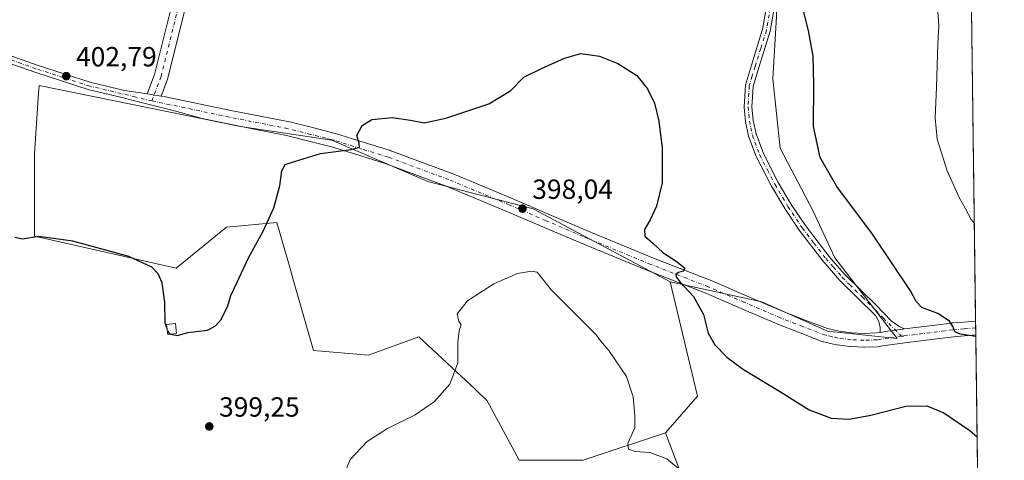
# Model space of a CAD drawing. Units: metres. Extents: x 587185 to 590640, y 4712786 to 4715143.
# Drawn here: x 590278 to 590634, y 4713575 to 4713734 of the extents above; entities that cross this region are included whole.
import ezdxf

# ---------------------------------------------------------------- set-up
doc = ezdxf.new("R2010")
doc.units = ezdxf.units.M
doc.header["$MEASUREMENT"] = 0
doc.linetypes.add('DGN Style 3', pattern=[2.307223458686699, 1.648016756204785, -0.6592067024819142])
doc.linetypes.add('DGN Style 4', pattern=[2.6384748266838614, 1.318413404963828, -0.6592067024819142, 0.001648016756204785, -0.6592067024819142])
for name, color, linetype, lineweight in [('Camino Cxs', 7, 'Continuous', 0), ('Camino eje', 30, 'DGN Style 4', 13), ('Comarca CxS', 21, 'Continuous', 0), ('Comunidad Autónoma CxS', 142, 'Continuous', 0), ('Cultivos herbáceos CxS', 92, 'Continuous', 0), ('Cultivos leñosos CxS', 92, 'Continuous', 0), ('Curva de nivel maestra', 30, 'Continuous', 30), ('Curva de nivel maestra oculto', 30, 'DGN Style 3', 30), ('Curva de nivel normal', 30, 'Continuous', 0), ('Edificación ligera Cxs', 1, 'Continuous', 0), ('Municipio CxS', 4, 'Continuous', 0), ('Pista no pavimentada Cxs', 111, 'Continuous', 0), ('Pista no pavimentada eje', 91, 'DGN Style 4', 0), ('Provincia CxS', 1, 'Continuous', 0), ('Punto de cota en terreno', 7, 'Continuous', 0), ('Rótulo de punto de cota en terreno', 7, 'Continuous', 0)]:
    doc.layers.add(name, color=color, linetype=linetype, lineweight=lineweight)
doc.styles.add('Style-Arial', font='txt')

# ---------------------------------------------------------------- blocks, each defined once
blk = doc.blocks.new('*U8')
at = {"layer": 'Cultivos herbáceos CxS', "color": 92, "linetype": 'Continuous', "lineweight": 0}
blk.add_polyline3d([(590551.8903000001, 4713735.109400001, 403.8954999999987), (590550.5673000002, 4713712.6198, 403.9983000000066), (590553.2131000003, 4713687.484400001, 401.3846000000049), (590565.1194000002, 4713664.994700001, 401.4627999999939), (590573.0569000002, 4713647.796800001, 402.1864999999962), (590595.5465000002, 4713618.692500001, 401.7902999999933), (590570.4110000003, 4713621.338400001, 402.855899999995), (590546.5985000003, 4713631.921700001, 402.4486000000034), (590513.5220999997, 4713639.144099999, 399.6716000000015), (590463.9411000004, 4713665.5875, 398.0194999999949), (590425.9292000001, 4713675.5045, 398.5127999999968), (590391.2219000002, 4713690.378699999, 400.8668999999936), (590358.1693000002, 4713695.3377, 402.1159999999945), (590285.4511000002, 4713710.2127, 402.6027999999933), (590285.2686000001, 4713707.474500001, 402.4312999999966), (590283.7972999997, 4713685.422300001, 401.837400000004), (590283.7969000004, 4713655.6731, 400.5437999999995), (590335.0307, 4713644.104900001, 401.0948000000063), (590353.2105999999, 4713658.9783, 400.5019999999931), (590371.3903000001, 4713660.630899999, 400.0651999999973), (590376.3952000003, 4713643.112299999, 399.5739999999932), (590377.4313000003, 4713639.485500001, 399.5093999999954), (590384.6108999997, 4713614.3551, 398.9631999999983), (590404.4420999996, 4713612.703500001, 398.8505000000005), (590422.6217, 4713619.312899999, 397.3484999999928), (590442.9908999996, 4713600.302100001, 394.1903000000021), (590447.4130999995, 4713596.174699999, 393.2746000000043), (590458.9817000004, 4713574.689300001, 391.8190000000032), (590482.1193000004, 4713574.689300001, 392.5675999999949), (590511.8680999996, 4713584.604900001, 397.0356999999931), (590521.4631000003, 4713559.1612, 392.8815999999933)], dxfattribs=at)
blk = doc.blocks.new('5PATER')
at = {"layer": 'Punto de cota en terreno', "linetype": 'Continuous', "lineweight": 0}
h = blk.add_hatch(color=51, dxfattribs=at)
edge = h.paths.add_edge_path()
edge.add_ellipse((0, 0), major_axis=(-0.1095731443231308, -0.1110710700762829), ratio=0.9994222409660322, start_angle=0, end_angle=360)

msp = doc.modelspace()

# ---------------------------------------------------------------- linework, layer by layer
at = {"layer": 'Camino Cxs', "color": 7, "linetype": 'Continuous', "lineweight": 0}
for points in [[(590552.0801999997, 4713743.720100001, 403.545499999993), (590549.6700999998, 4713729.850099999, 404.7087000000029), (590545.5301000001, 4713716.670100001, 404.6778999999952), (590543.4801000003, 4713709.850099999, 404.1242999999959), (590543.0900999998, 4713702.450099999, 402.9655999999959), (590543.5401, 4713697.530099999, 402.513300000006), (590544.5701000001, 4713692.700099999, 401.8852000000043), (590547.2001, 4713685.600099999, 402.4279999999999), (590552.6001000004, 4713675.130100001, 402.0157999999938), (590557.2801999999, 4713667.190099999, 402.2440000000061), (590562.3701, 4713659.520099999, 402.2777999999962), (590570.8002000004, 4713648.5001, 402.3150000000023), (590576.3400999998, 4713642.190099999, 402.4085999999952), (590576.8601000002, 4713641.600099999, 402.4192000000039), (590587.9200999998, 4713630.710100001, 402.1977999999945), (590593.4401000004, 4713625.0701, 401.7311999999947), (590596.5100999996, 4713622.9301, 401.5999000000011), (590598.2078999998, 4713622.1325, 401.5486999999994), (590597.5789000001, 4713622.0537, 401.5789999999979), (590596.8054000001, 4713621.947100001, 401.6217999999935), (590592.2155999999, 4713621.3148, 401.8950999999943), (590589.4605, 4713620.904999999, 402.1750000000029), (590589.4301000005, 4713622.690099999, 402.2039999999979), (590588.9802000001, 4713624.8101, 402.255799999999), (590587.7100999998, 4713627.0001, 402.4211000000068), (590574.8201000001, 4713639.670100001, 402.770399999994), (590568.6401000004, 4713646.720100001, 402.6570999999968), (590560.0900999998, 4713657.890100001, 402.5746999999974), (590554.9101999998, 4713665.700099999, 402.4645000000019), (590550.1501000002, 4713673.780099999, 402.178700000004), (590544.6300999997, 4713684.470100001, 402.1233999999968), (590541.8701, 4713691.920100001, 401.863400000002), (590540.7701000003, 4713697.110099999, 402.2373999999982), (590540.2801999999, 4713702.390100001, 402.9152999999933), (590540.7001, 4713710.3301, 403.9470000000001), (590542.8602, 4713717.5001, 404.2926000000007), (590546.9401000004, 4713730.5101, 404.6763000000064), (590549.3002000004, 4713744.0701, 403.8337999999931)], [(590589.4605, 4713620.905099999, 402.1750000000029), (590589.4301000005, 4713622.690099999, 402.2039999999979), (590588.9802000001, 4713624.8101, 402.255799999999), (590587.7100999998, 4713627.0001, 402.4211000000068), (590574.8201000001, 4713639.670100001, 402.770399999994), (590568.6401000004, 4713646.720100001, 402.6570999999968), (590560.0900999998, 4713657.890100001, 402.5746999999974), (590554.9101999998, 4713665.700099999, 402.4645000000019), (590550.1501000002, 4713673.780099999, 402.178700000004), (590544.6300999997, 4713684.470100001, 402.1233999999968), (590541.8701, 4713691.920100001, 401.863400000002), (590540.7701000003, 4713697.110099999, 402.2373999999982), (590540.2801999999, 4713702.390100001, 402.9152999999933), (590540.7001, 4713710.3301, 403.9470000000001), (590542.8602, 4713717.5001, 404.2926000000007), (590546.9401000004, 4713730.5101, 404.6763000000064), (590549.3002000004, 4713744.0701, 403.8337999999931)], [(590552.0801999997, 4713743.720100001, 403.545499999993), (590549.6700999998, 4713729.850099999, 404.7087000000029), (590545.5301000001, 4713716.670100001, 404.6778999999952), (590543.4801000003, 4713709.850099999, 404.1242999999959), (590543.0900999998, 4713702.450099999, 402.9655999999959), (590543.5401, 4713697.530099999, 402.513300000006), (590544.5701000001, 4713692.700099999, 401.8852000000043), (590547.2001, 4713685.600099999, 402.4279999999999), (590552.6001000004, 4713675.130100001, 402.0157999999938), (590557.2801999999, 4713667.190099999, 402.2440000000061), (590562.3701, 4713659.520099999, 402.2777999999962), (590570.8002000004, 4713648.5001, 402.3150000000023), (590576.3400999998, 4713642.190099999, 402.4085999999952), (590576.8601000002, 4713641.600099999, 402.4192000000039), (590587.9200999998, 4713630.710100001, 402.1977999999945), (590593.4401000004, 4713625.0701, 401.7311999999947), (590596.5100999996, 4713622.9301, 401.5999000000011), (590598.2078999998, 4713622.1326, 401.5486999999994)], [(590598.2078999998, 4713622.1326, 401.5486999999994), (590597.5789000001, 4713622.0537, 401.5789999999979), (590596.8054000001, 4713621.947100001, 401.6217999999935), (590592.2155999999, 4713621.3148, 401.8950999999943), (590589.4605, 4713620.905099999, 402.1750000000029)]]:
    msp.add_polyline3d(points, dxfattribs=at)
at = {"layer": 'Camino eje', "color": 30, "linetype": 'DGN Style 4', "lineweight": 13}
msp.add_polyline3d([(590550.6901000004, 4713743.895099999, 403.6919999999955), (590548.3051000005, 4713730.1801, 404.7370999999985), (590546.2351000002, 4713723.590100001, 404.6132999999973), (590544.1951000001, 4713717.085100001, 404.4899000000005), (590543.1700999998, 4713713.675100001, 404.3928000000014), (590542.0900999998, 4713710.090100001, 404.0718999999954), (590541.6851000004, 4713702.420100001, 402.9444999999978), (590541.9301000005, 4713699.780099999, 402.5911000000052), (590542.1551000001, 4713697.3201, 402.2698999999994), (590542.6700999998, 4713694.905099999, 402.0789999999979), (590543.2200999996, 4713692.3101, 401.8521999999939), (590545.9151, 4713685.0351, 402.2713999999978), (590548.6750999996, 4713679.690099999, 402.1843999999983), (590551.3750999998, 4713674.4551, 402.1021000000038), (590556.0950999996, 4713666.4451, 402.3570999999938), (590561.2301000003, 4713658.7051, 402.4321999999956), (590565.4451000001, 4713653.1951, 402.4087), (590569.7200999996, 4713647.610099999, 402.4906999999948), (590572.4901000002, 4713644.4551, 402.530899999998), (590575.7100999998, 4713640.782500001, 402.5929000000033), (590578.3459000001, 4713638.171900001, 402.6156000000047), (590582.8759000005, 4713633.7119, 402.617499999993), (590586.8151000004, 4713629.840100001, 402.4321000000054), (590587.8151000004, 4713628.8551, 402.3261000000057), (590590.5751, 4713626.0351, 402.0458000000072), (590597.1467000004, 4713619.4705, 401.6735999999946)], dxfattribs=at)
at = {"layer": 'Comarca CxS', "color": 21, "linetype": 'Continuous', "lineweight": 0, "flags": 128}
msp.add_lwpolyline([(590608.3053966523, 4714822.063164886), (590634.280000681, 4712829.829982843), (587833.2639230093, 4712793.984092177)], dxfattribs=at)
at = {"layer": 'Comunidad Autónoma CxS', "color": 142, "linetype": 'Continuous', "lineweight": 0, "flags": 128}
msp.add_lwpolyline([(587833.2639230093, 4712793.984092177), (587214.0700006553, 4712786.059982844), (587185.0600006548, 4715099.31998282), (590604.120000682, 4715143.079982821), (590608.3053966523, 4714822.063164886), (590634.280000681, 4712829.829982843)], close=True, dxfattribs=at)
at = {"layer": 'Cultivos herbáceos CxS', "color": 92, "linetype": 'Continuous', "lineweight": 0, "extrusion": (3.897789898564224e-05, -0.002989593007415503, 0.999995530397198), "elevation": -13669.75113110958, "flags": 128}
msp.add_lwpolyline([(590619.1251544973, 4713971.167305414), (590623.8966971473, 4713605.193069932)], dxfattribs=at)
at = {"layer": 'Cultivos herbáceos CxS', "color": 92, "linetype": 'Continuous', "lineweight": 0, "extrusion": (-0.09560281773763418, -0.04516013660609759, 0.9943946215172039), "elevation": -268925.9129949264, "flags": 128}
msp.add_lwpolyline([(-4009835.991977911, 2532981.352294265), (-4009794.397754465, 2532972.620815992), (-4009787.384292998, 2532956.422372711)], dxfattribs=at)
at = {"layer": 'Cultivos herbáceos CxS', "color": 92, "linetype": 'Continuous', "lineweight": 0, "extrusion": (-0.002351710271045214, 0.1807787118529663, 0.9835209844225915), "elevation": 851126.5523125457, "flags": 128}
msp.add_lwpolyline([(-651887.2609704529, -4627928.689653131), (-651887.2609704529, -4627926.141449206)], dxfattribs=at)
at = {"layer": 'Cultivos herbáceos CxS', "color": 92, "linetype": 'Continuous', "lineweight": 0, "extrusion": (-0.001928775145028315, 0.1478137759211815, 0.9890133302814289), "elevation": 695994.2787949905, "flags": 128}
msp.add_lwpolyline([(-652075.0007910087, -4653758.044527451), (-652075.0007910087, -4653755.510473298)], dxfattribs=at)
at = {"layer": 'Cultivos herbáceos CxS', "color": 92, "linetype": 'Continuous', "lineweight": 0, "extrusion": (0.001008339171739578, -0.07733883886129668, 0.9970043566884256), "elevation": -363551.6599928018, "flags": 128}
msp.add_lwpolyline([(652024.4586433951, 4691454.410934824), (652024.4586433951, 4691297.376410095)], dxfattribs=at)
at = {"layer": 'Cultivos herbáceos CxS', "color": 92, "linetype": 'Continuous', "lineweight": 0}
for points in [[(590513.5220999997, 4713639.144099999, 399.6716000000015), (590546.5985000003, 4713631.921700001, 402.4486000000034), (590570.4110000003, 4713621.338400001, 402.855899999995), (590595.5465000002, 4713618.692500001, 401.7902999999933), (590573.0569000002, 4713647.796800001, 402.1864999999962), (590565.1194000002, 4713664.994700001, 401.4627999999939), (590553.2131000003, 4713687.484400001, 401.3846000000049), (590550.5673000002, 4713712.6198, 403.9983000000066), (590551.8903000001, 4713735.109400001, 403.8954999999987), (590551.8903000001, 4713769.5053, 403.2519999999931), (590555.8589000005, 4713802.578299999, 399.9434999999939), (590546.5777000003, 4713830.856899999, 400.5295000000042), (590545.8567000004, 4713849.2577, 398.9726999999984), (590549.4336999999, 4713872.147100001, 396.4640999999974), (590542.9303000001, 4713881.713099999, 396.5788999999932), (590542.4012000002, 4713885.417300001, 396.5185000000056), (590540.2845000001, 4713894.942299999, 396.4440999999933), (590538.1677999999, 4713907.1132, 395.9314000000013), (590534.9928000001, 4713916.6382, 395.8754000000045), (590528.4005000005, 4713926.713099999, 396.7091999999975), (590528.4003, 4713956.462300001, 396.6621000000014), (590584.9632000001, 4714006.3079, 400.4541000000027), (590619.0959999999, 4713994.4356, 400.3729000000022)], [(590513.5220999997, 4713639.144099999, 399.6716000000015), (590546.5985000003, 4713631.921700001, 402.4486000000034), (590570.4110000003, 4713621.338400001, 402.855899999995), (590595.5465000002, 4713618.692500001, 401.7902999999933), (590573.0569000002, 4713647.796800001, 402.1864999999962), (590565.1194000002, 4713664.994700001, 401.4627999999939), (590553.2131000003, 4713687.484400001, 401.3846000000049), (590550.5673000002, 4713712.6198, 403.9983000000066), (590551.8903000001, 4713735.109400001, 403.8954999999987), (590551.8903000001, 4713769.5053, 403.2519999999931), (590555.8589000005, 4713802.578299999, 399.9434999999939), (590546.5777000003, 4713830.856899999, 400.5295000000042), (590545.8567000004, 4713849.2577, 398.9726999999984), (590549.4336999999, 4713872.147100001, 396.4640999999974), (590542.9303000001, 4713881.713099999, 396.5788999999932), (590542.4012000002, 4713885.417300001, 396.5185000000056), (590540.2845000001, 4713894.942299999, 396.4440999999933), (590538.1677999999, 4713907.1132, 395.9314000000013), (590534.9928000001, 4713916.6382, 395.8754000000045), (590528.4005000005, 4713926.713099999, 396.7091999999975), (590528.4003, 4713956.462300001, 396.6621000000014), (590584.9632000001, 4714006.3079, 400.4541000000027), (590619.0959999999, 4713994.4356, 400.3729000000022)], [(590619.0959000001, 4713994.4356, 400.3729000000022), (590626.0191000003, 4713463.4329, 387.7391000000061)], [(590521.4631000003, 4713559.1612, 392.8815999999933), (590511.8680999996, 4713584.604900001, 397.0356999999931), (590523.4369999999, 4713597.826300001, 398.7483999999968), (590513.5220999997, 4713639.144099999, 399.6716000000015), (590546.5985000003, 4713631.921700001, 402.4486000000034), (590570.4110000003, 4713621.338400001, 402.855899999995), (590595.5465000002, 4713618.692500001, 401.7902999999933), (590573.0569000002, 4713647.796800001, 402.1864999999962), (590565.1194000002, 4713664.994700001, 401.4627999999939), (590553.2131000003, 4713687.484400001, 401.3846000000049), (590550.5673000002, 4713712.6198, 403.9983000000066), (590551.8903000001, 4713735.109400001, 403.8954999999987)], [(590513.5220999997, 4713639.144099999, 399.6716000000015), (590463.9411000004, 4713665.5875, 398.0194999999949), (590425.9292000001, 4713675.5045, 398.5127999999968), (590391.2219000002, 4713690.378699999, 400.8668999999936), (590358.1693000002, 4713695.3377, 402.1159999999945), (590285.4511000002, 4713710.2127, 402.6027999999933), (590285.2686000001, 4713707.474500001, 402.4312999999966), (590283.7972999997, 4713685.422300001, 401.837400000004), (590283.7969000004, 4713655.6731, 400.5437999999995), (590335.0307, 4713644.104900001, 401.0948000000063), (590353.2105999999, 4713658.9783, 400.5019999999931), (590371.3903000001, 4713660.630899999, 400.0651999999973), (590376.3952000003, 4713643.112299999, 399.5739999999932), (590377.4313000003, 4713639.485500001, 399.5093999999954), (590384.6108999997, 4713614.3551, 398.9631999999983), (590404.4420999996, 4713612.703500001, 398.8505000000005), (590422.6217, 4713619.312899999, 397.3484999999928), (590442.9908999996, 4713600.302100001, 394.1903000000021), (590447.4130999995, 4713596.174699999, 393.2746000000043), (590458.9817000004, 4713574.689300001, 391.8190000000032), (590482.1193000004, 4713574.689300001, 392.5675999999949), (590511.8680999996, 4713584.604900001, 397.0356999999931)], [(590511.8680999996, 4713584.604900001, 397.0356999999931), (590521.4631000003, 4713559.1612, 392.8815999999933), (590525.4318000004, 4713536.671499999, 389.7191000000021), (590529.4005000005, 4713508.8902, 391.0108999999939), (590529.4005000005, 4713495.6611, 390.784799999994), (590539.9839000005, 4713482.4319, 393.1539000000048), (590566.4423000002, 4713473.171399999, 390.4713000000047), (590614.0674000002, 4713463.911, 387.3564000000042), (590626.0191000003, 4713463.4329, 387.7391000000061)], [(590511.8680999996, 4713584.604900001, 397.0356999999931), (590521.4631000003, 4713559.1612, 392.8815999999933), (590525.4318000004, 4713536.671499999, 389.7191000000021), (590529.4005000005, 4713508.8902, 391.0108999999939), (590529.4005000005, 4713495.6611, 390.784799999994), (590539.9839000005, 4713482.4319, 393.1539000000048), (590566.4423000002, 4713473.171399999, 390.4713000000047), (590614.0674000002, 4713463.911, 387.3564000000042), (590626.0191000003, 4713463.4329, 387.7391000000061)]]:
    msp.add_polyline3d(points, dxfattribs=at)
at = {"layer": 'Cultivos leñosos CxS', "color": 92, "linetype": 'Continuous', "lineweight": 0, "extrusion": (-0.09560281773763418, -0.04516013660609759, 0.9943946215172039), "elevation": -268925.9129949264, "flags": 128}
msp.add_lwpolyline([(-4009835.991977911, 2532981.352294265), (-4009794.397754465, 2532972.620815992), (-4009787.384292998, 2532956.422372711)], dxfattribs=at)
at = {"layer": 'Cultivos leñosos CxS', "color": 92, "linetype": 'Continuous', "lineweight": 0}
msp.add_polyline3d([(590513.5220999997, 4713639.144099999, 399.6716000000015), (590523.4369999999, 4713597.826300001, 398.7483999999968), (590511.8680999996, 4713584.604900001, 397.0356999999931), (590482.1193000004, 4713574.689300001, 392.5675999999949), (590458.9817000004, 4713574.689300001, 391.8190000000032), (590447.4130999995, 4713596.174699999, 393.2746000000043), (590442.9908999996, 4713600.302100001, 394.1903000000021), (590422.6217, 4713619.312899999, 397.3484999999928), (590404.4420999996, 4713612.703500001, 398.8505000000005), (590384.6108999997, 4713614.3551, 398.9631999999983), (590377.4313000003, 4713639.485500001, 399.5093999999954), (590376.3952000003, 4713643.112299999, 399.5739999999932), (590371.3903000001, 4713660.630899999, 400.0651999999973), (590353.2105999999, 4713658.9783, 400.5019999999931), (590335.0307, 4713644.104900001, 401.0948000000063), (590283.7969000004, 4713655.6731, 400.5437999999995), (590283.7972999997, 4713685.422300001, 401.837400000004), (590285.2686000001, 4713707.474500001, 402.4312999999966), (590285.4511000002, 4713710.2127, 402.6027999999933), (590358.1693000002, 4713695.3377, 402.1159999999945), (590391.2219000002, 4713690.378699999, 400.8668999999936), (590425.9292000001, 4713675.5045, 398.5127999999968), (590463.9411000004, 4713665.5875, 398.0194999999949)], close=True, dxfattribs=at)
msp.add_polyline3d([(590513.5220999997, 4713639.144099999, 399.6716000000015), (590463.9411000004, 4713665.5875, 398.0194999999949), (590425.9292000001, 4713675.5045, 398.5127999999968), (590391.2219000002, 4713690.378699999, 400.8668999999936), (590358.1693000002, 4713695.3377, 402.1159999999945), (590285.4511000002, 4713710.2127, 402.6027999999933), (590285.2686000001, 4713707.474500001, 402.4312999999966), (590283.7972999997, 4713685.422300001, 401.837400000004), (590283.7969000004, 4713655.6731, 400.5437999999995), (590335.0307, 4713644.104900001, 401.0948000000063), (590353.2105999999, 4713658.9783, 400.5019999999931), (590371.3903000001, 4713660.630899999, 400.0651999999973), (590376.3952000003, 4713643.112299999, 399.5739999999932), (590377.4313000003, 4713639.485500001, 399.5093999999954), (590384.6108999997, 4713614.3551, 398.9631999999983), (590404.4420999996, 4713612.703500001, 398.8505000000005), (590422.6217, 4713619.312899999, 397.3484999999928), (590442.9908999996, 4713600.302100001, 394.1903000000021), (590447.4130999995, 4713596.174699999, 393.2746000000043), (590458.9817000004, 4713574.689300001, 391.8190000000032), (590482.1193000004, 4713574.689300001, 392.5675999999949), (590511.8680999996, 4713584.604900001, 397.0356999999931)], dxfattribs=at)
at = {"layer": 'Curva de nivel maestra', "color": 30, "linetype": 'Continuous', "lineweight": 30, "flags": 128}
for points, elevation in [([(590623.9856000004, 4713619.405099999), (590618.3600000005, 4713620.210100001), (590616.4199999999, 4713621.140100001), (590615.6799999997, 4713623.050100001), (590614.5199999996, 4713625.0001), (590610.2199999997, 4713627.6601), (590604.4800000004, 4713629.860099999), (590602.4600000001, 4713632.0601), (590600.3200000003, 4713635.860099999), (590586.6699999999, 4713656.360099999), (590573.7800000003, 4713673.6501), (590567.75, 4713684.200099999), (590565.2599999999, 4713695.4001), (590565.4500000002, 4713710.420100001), (590565.1699999999, 4713720.8301), (590563.5499999998, 4713730.100099999), (590560.75, 4713740.970100001)], 400.0000000000001), ([(590332.9393999996, 4713620.231899999), (590335.4800000004, 4713619.710100001), (590339.2400000002, 4713620.800100001), (590346.2999999998, 4713621.640100001), (590349.1399999997, 4713623.200099999), (590351.2699999996, 4713625.540100001), (590353.6299999999, 4713630.530099999), (590354.6900000004, 4713634.190099999), (590356.9199999999, 4713638.860099999), (590361.0599999996, 4713647.860099999), (590366.4299999997, 4713657.530099999), (590370.25, 4713665.940099999), (590372.4199999999, 4713673.840100001), (590373.1900000004, 4713679.280099999), (590374.4199999999, 4713681.5801), (590377.6799999997, 4713682.7501), (590387.1399999997, 4713685.620100001), (590398.2100000001, 4713687.030099999), (590401.2699999996, 4713687.920100001), (590401.1399999997, 4713689.300100001), (590400.3099999996, 4713692.0801), (590402.2300000004, 4713695.6801), (590405.6900000004, 4713697.940099999), (590413.0700000003, 4713698.630100001), (590419.7199999997, 4713697.6501), (590424.5700000003, 4713696.6501), (590432.4800000004, 4713698.4101), (590447.9400000004, 4713703.540100001), (590455.9800000004, 4713708.420100001), (590460.6399999997, 4713713.2601), (590466.9800000004, 4713716.340100001), (590475.3600000005, 4713720.130100001), (590481.2000000002, 4713721.7501), (590488.0300000003, 4713720.8201), (590494.6200000001, 4713718.200099999), (590501.4100000003, 4713713.7601), (590505.3700000001, 4713708.9901), (590507.7999999998, 4713703.7401), (590509.4500000002, 4713697.290100001), (590510.6600000003, 4713687.540100001), (590510.6799999997, 4713674.9901), (590508.6200000001, 4713666.600099999), (590506.2699999996, 4713661.550100001), (590504.2100000001, 4713658.100099999), (590504.3899999997, 4713655.7501), (590507.4199999999, 4713653.0701), (590510.8799999999, 4713649.7601), (590516.0599999996, 4713646.420100001), (590518.8399999999, 4713644.090100001), (590518.1799999997, 4713643.0101), (590516.4900000002, 4713642.5101), (590515.5499999998, 4713641.850099999), (590515.6299999999, 4713641.0001), (590517.1399999997, 4713639.020099999), (590522, 4713633.880100001), (590525.5899999999, 4713627.3201), (590527.2800000003, 4713620.600099999), (590529.6200000001, 4713616.350099999), (590533.9500000002, 4713611.890100001), (590540.04, 4713607.4301), (590552.3700000001, 4713599.950099999), (590563.7400000002, 4713592.850099999), (590571.7000000002, 4713589.8101), (590578.2400000002, 4713589.4801), (590585.9900000002, 4713590.920100001), (590598.6500000004, 4713594.1801), (590606.3200000003, 4713594.270099999), (590612.4600000001, 4713591.800100001), (590621.8799999999, 4713585.340100001), (590624.4579999996, 4713583.168099999)], 400), ([(590331.6546, 4713622.5789), (590330.9800000004, 4713624.360099999), (590330.9100000003, 4713631.7601), (590329.8600000005, 4713638.800100001), (590328.4600000001, 4713642.020099999), (590326.1799999997, 4713644.520099999), (590317.8200000003, 4713648.380100001), (590297.6100000005, 4713653.840100001), (590285.3899999997, 4713655.620100001), (590279.4000000004, 4713654.630100001), (590276.6200000001, 4713655.190099999)], 400)]:
    msp.add_lwpolyline(points, dxfattribs=dict(at, elevation=elevation))
at = {"layer": 'Curva de nivel maestra oculto', "color": 30, "linetype": 'DGN Style 3', "lineweight": 30, "elevation": 400, "flags": 128}
msp.add_lwpolyline([(590332.9393999996, 4713620.231899999), (590332.5099999999, 4713620.3201), (590331.6546, 4713622.5789)], dxfattribs=at)
at = {"layer": 'Curva de nivel normal', "color": 30, "linetype": 'Continuous', "lineweight": 0, "elevation": 395, "flags": 128}
for points in [[(590623.4528000001, 4713660.2708), (590622.25, 4713661.7301), (590620.3099999996, 4713665.530099999), (590618.0800000001, 4713669.390100001), (590613.6699999999, 4713679.300100001), (590610.0700000003, 4713690.7301), (590609.2400000002, 4713698.540100001), (590609.8099999996, 4713709.540100001), (590610.2400000002, 4713725.300100001), (590610.6699999999, 4713731.920100001), (590610.0999999996, 4713738.5801)], [(590395.7999999998, 4713569.860099999), (590397.9100000003, 4713574.9001), (590404.0599999996, 4713581.360099999), (590411.3099999996, 4713586.130100001), (590421.3099999996, 4713591.0601), (590428.3099999996, 4713595.9301), (590433.8300000001, 4713602.1601), (590436.7300000004, 4713609.880100001), (590436.7199999997, 4713617.270099999), (590437.2400000002, 4713621.550100001), (590437.9199999999, 4713623.6601), (590437.0999999996, 4713624.9801), (590436.5, 4713627.620100001), (590440.2999999998, 4713632.300100001), (590449.75, 4713638.4101), (590458.3099999996, 4713642.1501), (590463.3700000001, 4713643.090100001), (590465.4000000004, 4713642.710100001), (590470.5800000001, 4713636.130100001), (590479.5700000003, 4713627.280099999), (590483.4600000001, 4713623.200099999), (590486.7100000001, 4713620.0101), (590488.3300000001, 4713617.790100001), (590491.3700000001, 4713614.380100001), (590497.6900000004, 4713604.9101), (590500.1399999997, 4713597.530099999), (590500.79, 4713590.7401), (590500.75, 4713586.4001), (590498.1900000004, 4713580.860099999), (590498.4400000004, 4713578.620100001), (590500.8200000003, 4713577.8101), (590506.2100000001, 4713577.440099999), (590512.2999999998, 4713575.1601), (590517.9800000004, 4713570.460100001)]]:
    msp.add_lwpolyline(points, dxfattribs=at)
at = {"layer": 'Edificación ligera Cxs', "color": 1, "linetype": 'Continuous', "lineweight": 0}
msp.add_polyline3d([(590335.0900999998, 4713620.470100001, 400.4774000000034), (590331.9301000005, 4713620.120100001, 400.4763999999996), (590331.5201000003, 4713623.780099999, 400.7090000000026), (590334.6901000004, 4713624.130100001, 400.7234999999928), (590335.0900999998, 4713620.470100001, 400.4774000000034)], dxfattribs=at)
msp.add_3dface([(590335.0900999998, 4713620.470100001, 400.7234999999928), (590331.9301000005, 4713620.120100001, 400.7234999999928), (590331.5201000003, 4713623.780099999, 400.7234999999928), (590334.6901000004, 4713624.130100001, 400.7234999999928)], dxfattribs=at)
at = {"layer": 'Municipio CxS', "color": 4, "linetype": 'Continuous', "lineweight": 0, "flags": 128}
msp.add_lwpolyline([(590608.3053966523, 4714822.063164886), (590634.280000681, 4712829.829982843), (587833.2639230093, 4712793.984092177)], dxfattribs=at)
at = {"layer": 'Pista no pavimentada Cxs', "color": 111, "linetype": 'Continuous', "lineweight": 0, "extrusion": (0.01287361590998602, -0.00193977263789414, 0.9999152500564813), "elevation": -1140.982403984701, "flags": 128}
msp.add_lwpolyline([(590275.4503166798, 4713713.022348045), (590270.3993791114, 4713713.783349478)], dxfattribs=at)
msp.add_lwpolyline([(590275.4503166798, 4713713.022348045), (590270.3993791114, 4713713.783349478)], dxfattribs=at)
at = {"layer": 'Pista no pavimentada Cxs', "color": 111, "linetype": 'Continuous', "lineweight": 0, "extrusion": (-0.002726042941419162, 0.2092331890099061, 0.977861974568306), "elevation": 985027.1344032824, "flags": 128}
msp.add_lwpolyline([(-651981.1310848834, -4601275.857296493), (-651981.1310848834, -4601270.731393758)], dxfattribs=at)
at = {"layer": 'Pista no pavimentada Cxs', "color": 111, "linetype": 'Continuous', "lineweight": 0}
for points in [[(589970.4700999996, 4713848.1501, 405.8418999999994), (589970.2200999996, 4713844.390100001, 405.9334999999992), (589970.2801000001, 4713842.340100001, 405.9893000000012), (589971.0100999996, 4713839.9101, 405.9927000000025), (589973.1601, 4713836.290100001, 405.9915000000037), (589982.0100999996, 4713833.8201, 405.9842999999965), (590006.7901, 4713825.520099999, 405.8077000000048), (590033.4401000004, 4713816.7401, 404.8442000000068), (590046.1300999997, 4713812.860099999, 404.4257000000071), (590069.1101000002, 4713805.030099999, 403.5310999999929), (590129.0201000003, 4713787.370100001, 400.4517000000051), (590181.2500999998, 4713772.140100001, 399.4140999999945), (590196.5000999998, 4713766.280099999, 399.6975999999996), (590215.2401000002, 4713756.780099999, 400.429099999994), (590226.7200999996, 4713749.720100001, 401.1008000000002), (590242.6700999998, 4713739.360099999, 401.9321000000054), (590259.9801000003, 4713728.140100001, 402.4477000000043), (590270.3701, 4713722.600099999, 402.5675999999949), (590284.7301000003, 4713717.5601, 402.8752999999998), (590304.2100999998, 4713711.2601, 403.1686000000045), (590316.3302999996, 4713708.360400001, 403.0593999999983), (590318.8465999998, 4713707.9812, 403.007700000002), (590324.5064000003, 4713707.1284, 402.9609000000055)], [(590339.1941999998, 4713742.006300001, 405.4940000000061), (590331.9250999996, 4713712.797599999, 403.2541999999958), (590331.8457000004, 4713712.539200001, 403.2354999999953), (590329.5569000002, 4713706.3673, 402.8944000000047), (590324.5064000003, 4713707.1284, 402.9609000000055), (590327.1067000004, 4713714.1402, 403.3702999999951), (590334.3491000002, 4713743.241699999, 405.6419000000024)], [(590324.5064000003, 4713707.1284, 402.9609000000055), (590327.1067000004, 4713714.1402, 403.3702999999951), (590334.3491000002, 4713743.241699999, 405.6419000000024)], [(590339.1941999998, 4713742.006300001, 405.4940000000061), (590331.9250999996, 4713712.797599999, 403.2541999999958), (590331.8457000004, 4713712.539200001, 403.2354999999953), (590329.5569000002, 4713706.3674, 402.8944000000047)], [(590270.3701, 4713722.600099999, 402.5675999999949), (590284.7301000003, 4713717.5601, 402.8752999999998), (590304.2100999998, 4713711.2601, 403.1686000000045), (590316.3302999996, 4713708.360400001, 403.0593999999983), (590318.8465999998, 4713707.9812, 403.007700000002), (590324.5064000003, 4713707.1284, 402.9609000000055), (590329.5569000002, 4713706.3673, 402.8944000000047), (590331.1651, 4713706.125, 402.851800000004), (590354.7380999997, 4713701.205, 402.2736000000005), (590365.2896999996, 4713699.117699999, 401.9939000000013), (590375.8792000003, 4713697.027799999, 401.5727000000043), (590376.0025000004, 4713697.000200001, 401.5675999999949), (590384.1878000004, 4713694.950099999, 401.2234999999928), (590392.4431999996, 4713692.880000001, 400.8246000000072), (590392.5806, 4713692.841399999, 400.8151999999973), (590402.5351999998, 4713689.7315, 400.0926000000036), (590412.4199000001, 4713686.646600001, 399.539300000004), (590412.5380999995, 4713686.6064, 399.5344000000041), (590434.3810000002, 4713678.488500001, 398.4533999999985), (590434.4754999997, 4713678.451199999, 398.4507000000012), (590456.3903000001, 4713669.277000001, 398.0957999999956), (590469.7303999999, 4713663.557700001, 398.1606999999931), (590483.0488, 4713657.844900001, 398.5372999999963), (590507.5054000001, 4713647.775699999, 399.7519999999931), (590528.2838000003, 4713639.6691, 401.3227999999945), (590528.3641999997, 4713639.6361, 401.3364000000001), (590541.3644000003, 4713634.036, 402.1999999999971), (590554.3262999998, 4713628.4496, 402.488400000002), (590562.3317, 4713625.3518, 402.7906999999978), (590570.3196, 4713622.2653, 402.801999999996), (590572.5072999997, 4713621.7817, 402.9285999999993), (590574.6182000004, 4713621.319499999, 402.9734000000026), (590579.1021999996, 4713620.7226, 402.976999999999), (590583.6201999999, 4713620.5174, 402.7804000000033), (590588.0988999996, 4713620.702500001, 402.3006000000024), (590589.4605, 4713620.904999999, 402.1750000000029), (590592.2155999999, 4713621.3148, 401.8950999999943), (590596.8054000001, 4713621.947100001, 401.6217999999935), (590597.5789000001, 4713622.0537, 401.5789999999979), (590598.2078999998, 4713622.1325, 401.5486999999994), (590615.3092, 4713624.275699999, 400.0120000000024), (590615.4137000004, 4713624.286599999, 400.0019999999931), (590619.5173000004, 4713624.626399999, 399.6270999999979), (590623.9127000002, 4713624.9957, 399.2495000000054), (590623.9780000001, 4713619.983700001, 400.3221000000049), (590619.9329000004, 4713619.643800001, 400.5252000000037), (590615.8788000002, 4713619.308, 400.7200000000012), (590598.2313000001, 4713617.0964, 401.6959000000061), (590597.4880999997, 4713616.993899999, 401.7409999999945), (590592.9245999996, 4713616.365300001, 401.9961000000039), (590588.7029999997, 4713615.737299999, 402.2538999999961), (590588.4382999997, 4713615.712200001, 402.2704999999987), (590583.7182999998, 4713615.517200001, 402.4955000000046), (590583.6151000002, 4713615.515100001, 402.5), (590583.5016999999, 4713615.517700001, 402.5044999999955), (590578.7666999997, 4713615.7327, 402.6747999999934), (590578.5502000004, 4713615.752, 402.6812000000064), (590573.8552000001, 4713616.377, 402.7486000000063), (590573.7510000002, 4713616.393100001, 402.749100000001), (590573.6503999997, 4713616.413000001, 402.7489999999962), (590571.4329000004, 4713616.898499999, 402.7146000000066), (590569.0554999998, 4713617.424000001, 402.6640000000043), (590568.7170000002, 4713617.524499999, 402.6579999999958), (590560.5285, 4713620.6884, 402.436400000006), (590552.4779000003, 4713623.8036, 402.2111000000005), (590552.3905999997, 4713623.839299999, 402.206600000005), (590539.3858000003, 4713629.4442, 401.5939000000071), (590526.426, 4713635.026900001, 400.7057000000059), (590505.6448999997, 4713643.1347, 399.4530999999988), (590481.1113999998, 4713653.235500001, 398.3307000000059), (590467.7598000001, 4713658.9625, 398.4110999999975), (590454.4397999998, 4713664.6732, 398.0878999999986), (590432.5915999999, 4713673.819399999, 398.530899999998), (590410.8667000001, 4713681.8935, 399.3347000000067), (590401.0449999999, 4713684.958699999, 399.8383000000031), (590391.1578000002, 4713688.047499999, 400.505799999999), (590382.9724000003, 4713690.100099999, 400.8931000000011), (590374.8490000004, 4713692.134600001, 401.3764999999985), (590364.3205000004, 4713694.2125, 401.8208000000013), (590353.7421000004, 4713696.305199999, 402.2091999999975), (590344.4105000002, 4713698.252800001, 402.5576000000001), (590334.3925999999, 4713701.0801, 402.6857000000018), (590318.0197000002, 4713705.1622, 402.9645000000019), (590316.4721999997, 4713705.548000001, 402.9836000000068), (590303.4801000003, 4713708.6601, 403.131899999993), (590283.8701, 4713714.9901, 403.0227000000014), (590269.2801000001, 4713720.110099999, 402.4997000000003)], [(590623.9780000001, 4713619.983700001, 400.3221000000049), (590619.9329000004, 4713619.643800001, 400.5252000000037), (590615.8788000002, 4713619.308, 400.7200000000012), (590598.2313000001, 4713617.0964, 401.6959000000061), (590597.4880999997, 4713616.993899999, 401.7409999999945), (590592.9245999996, 4713616.365300001, 401.9961000000039), (590588.7029999997, 4713615.737299999, 402.2538999999961), (590588.4382999997, 4713615.712200001, 402.2704999999987), (590583.7182999998, 4713615.517200001, 402.4955000000046), (590583.6151000002, 4713615.515100001, 402.5), (590583.5016999999, 4713615.517700001, 402.5044999999955), (590578.7666999997, 4713615.7327, 402.6747999999934), (590578.5502000004, 4713615.752, 402.6812000000064), (590573.8552000001, 4713616.377, 402.7486000000063), (590573.7510000002, 4713616.393100001, 402.749100000001), (590573.6503999997, 4713616.413000001, 402.7489999999962), (590571.4329000004, 4713616.898499999, 402.7146000000066), (590569.0554999998, 4713617.424000001, 402.6640000000043), (590568.7170000002, 4713617.524499999, 402.6579999999958), (590560.5285, 4713620.6884, 402.436400000006), (590552.4779000003, 4713623.8036, 402.2111000000005), (590552.3905999997, 4713623.839299999, 402.206600000005), (590539.3858000003, 4713629.4442, 401.5939000000071), (590526.426, 4713635.026900001, 400.7057000000059), (590505.6448999997, 4713643.1347, 399.4530999999988), (590481.1113999998, 4713653.235500001, 398.3307000000059), (590467.7598000001, 4713658.9625, 398.4110999999975), (590454.4397999998, 4713664.6732, 398.0878999999986), (590432.5915999999, 4713673.819399999, 398.530899999998), (590410.8667000001, 4713681.8935, 399.3347000000067), (590401.0449999999, 4713684.958699999, 399.8383000000031), (590391.1578000002, 4713688.047499999, 400.505799999999), (590382.9724000003, 4713690.100099999, 400.8931000000011), (590374.8490000004, 4713692.134600001, 401.3764999999985), (590364.3205000004, 4713694.2125, 401.8208000000013), (590353.7421000004, 4713696.305199999, 402.2091999999975), (590344.4105000002, 4713698.252800001, 402.5576000000001), (590334.3925999999, 4713701.0801, 402.6857000000018), (590318.0197000002, 4713705.1622, 402.9645000000019), (590316.4721999997, 4713705.548000001, 402.9836000000068), (590303.4801000003, 4713708.6601, 403.131899999993), (590283.8701, 4713714.9901, 403.0227000000014), (590269.2801000001, 4713720.110099999, 402.4997000000003)], [(590329.5569000002, 4713706.3674, 402.8944000000047), (590331.1651, 4713706.125, 402.851800000004), (590354.7380999997, 4713701.205, 402.2736000000005), (590365.2896999996, 4713699.117699999, 401.9939000000013), (590375.8792000003, 4713697.027799999, 401.5727000000043), (590376.0025000004, 4713697.000200001, 401.5675999999949), (590384.1878000004, 4713694.950099999, 401.2234999999928), (590392.4431999996, 4713692.880000001, 400.8246000000072), (590392.5806, 4713692.841399999, 400.8151999999973), (590402.5351999998, 4713689.7315, 400.0926000000036), (590412.4199000001, 4713686.646600001, 399.539300000004), (590412.5380999995, 4713686.6064, 399.5344000000041), (590434.3810000002, 4713678.488500001, 398.4533999999985), (590434.4754999997, 4713678.451199999, 398.4507000000012), (590456.3903000001, 4713669.277000001, 398.0957999999956), (590469.7303999999, 4713663.557700001, 398.1606999999931), (590483.0488, 4713657.844900001, 398.5372999999963), (590507.5054000001, 4713647.775699999, 399.7519999999931), (590528.2838000003, 4713639.6691, 401.3227999999945), (590528.3641999997, 4713639.6361, 401.3364000000001), (590541.3644000003, 4713634.036, 402.1999999999971), (590554.3262999998, 4713628.4496, 402.488400000002), (590562.3317, 4713625.3518, 402.7906999999978), (590570.3196, 4713622.2653, 402.801999999996), (590572.5072999997, 4713621.7817, 402.9285999999993), (590574.6182000004, 4713621.319499999, 402.9734000000026), (590579.1021999996, 4713620.7226, 402.976999999999), (590583.6201999999, 4713620.5174, 402.7804000000033), (590588.0988999996, 4713620.702500001, 402.3006000000024), (590589.4605, 4713620.905099999, 402.1750000000029)], [(590598.2078999998, 4713622.1326, 401.5486999999994), (590615.3092, 4713624.275699999, 400.0120000000024), (590615.4137000004, 4713624.286599999, 400.0019999999931), (590619.5173000004, 4713624.626399999, 399.6270999999979), (590623.9127000002, 4713624.9957, 399.2495000000054)], [(590598.2078999998, 4713622.1326, 401.5486999999994), (590597.5789000001, 4713622.0537, 401.5789999999979), (590596.8054000001, 4713621.947100001, 401.6217999999935), (590592.2155999999, 4713621.3148, 401.8950999999943), (590589.4605, 4713620.905099999, 402.1750000000029)]]:
    msp.add_polyline3d(points, dxfattribs=at)
at = {"layer": 'Pista no pavimentada eje', "color": 91, "linetype": 'DGN Style 4', "lineweight": 0}
for points in [[(590326.2351000002, 4713704.600099999, 402.960699999996), (590329.4990999997, 4713713.4014, 403.3065000000061), (590336.7751000002, 4713742.637900001, 405.5838999999978), (590341.8021999998, 4713761.026500001, 407.4781999999978), (590351.1948999995, 4713798.2005, 412.1419000000024), (590353.7084999997, 4713808.387, 414.1542000000045), (590355.8251999998, 4713822.674500001, 414.2682999999961), (590358.0740999999, 4713832.728700001, 414.1242999999959), (590360.5877, 4713838.814099999, 414.3969999999972), (590367.2023, 4713847.942299999, 412.984500000006)], [(590326.2351000002, 4713704.600099999, 402.960699999996), (590320.3743000003, 4713706.0023, 402.9777999999933), (590315.0751, 4713707.270099999, 403.0178000000014), (590303.8450999996, 4713709.960100001, 403.1453000000038), (590294.0401, 4713713.1251, 403.1851000000024), (590284.3000999996, 4713716.2751, 402.9486000000034), (590269.8251, 4713721.3551, 402.5288), (590259.2950999998, 4713726.970100001, 402.3246000000072), (590241.9301000005, 4713738.225099999, 401.7483000000066), (590225.9951, 4713748.575099999, 401.0185000000056), (590214.5800999999, 4713755.595100001, 400.4636000000028), (590195.9501, 4713765.040100001, 399.6993999999977), (590180.8151000004, 4713770.8551, 399.3171000000002), (590128.6401000004, 4713786.0701, 400.4036000000052), (590098.6851000004, 4713794.9001, 402.0139000000054), (590068.7100999998, 4713803.7401, 403.4753999999957), (590057.1750999996, 4713807.485099999, 403.9375), (590045.6851000004, 4713811.4001, 404.3672999999981), (590032.9801000003, 4713815.2851, 404.7972000000009), (590006.3101000004, 4713824.0701, 405.774900000004), (589981.5601000004, 4713832.360099999, 406.0071000000025), (589956.2839000003, 4713839.4189, 405.8702000000048)], [(590597.1467000004, 4713619.4705, 401.6735999999946), (590592.5701000001, 4713618.840100001, 401.9361000000063), (590588.3350999998, 4713618.210100001, 402.195200000002), (590583.6151000002, 4713618.015100001, 402.4170000000013), (590578.8800999997, 4713618.2301, 402.5997999999963), (590574.1851000004, 4713618.8551, 402.7201000000059), (590571.9700999996, 4713619.340100001, 402.7406000000047), (590569.5950999996, 4713619.8651, 402.6983999999939), (590561.4301000005, 4713623.020099999, 402.4606000000058), (590553.3800999997, 4713626.1351, 402.2507999999943), (590540.3750999998, 4713631.7401, 401.700800000006), (590527.3750999998, 4713637.340100001, 400.8377000000037), (590506.5751, 4713645.4551, 399.6015000000043), (590482.0800999999, 4713655.540100001, 398.4735999999975), (590468.7451, 4713661.2601, 398.2532999999967), (590455.4151, 4713666.975099999, 398.0981000000029), (590433.5100999996, 4713676.145099999, 398.519100000005), (590411.6750999996, 4713684.2601, 399.4916999999987), (590401.7901, 4713687.345100001, 400.0653000000021), (590391.8350999998, 4713690.4551, 400.6640000000043), (590383.5800999999, 4713692.5251, 401.1202000000048), (590375.3951000003, 4713694.575099999, 401.4878999999929), (590364.8051000005, 4713696.665100001, 401.8990999999951), (590354.2401000002, 4713698.755100001, 402.2375999999931), (590326.2351000002, 4713704.600099999, 402.960699999996)], [(590623.9453999996, 4713622.489700001, 399.6444999999949), (590619.7251000004, 4713622.1351, 400.010500000004), (590615.6201, 4713621.795100001, 400.3399000000064), (590597.9051000001, 4713619.575099999, 401.6321999999927), (590597.1467000004, 4713619.4705, 401.6735999999946)]]:
    msp.add_polyline3d(points, dxfattribs=at)
at = {"layer": 'Provincia CxS', "color": 1, "linetype": 'Continuous', "lineweight": 0, "flags": 128}
msp.add_lwpolyline([(587833.2639230093, 4712793.984092177), (587214.0700006553, 4712786.059982844), (587185.0600006548, 4715099.31998282), (590604.120000682, 4715143.079982821), (590608.3053966523, 4714822.063164886), (590634.280000681, 4712829.829982843)], close=True, dxfattribs=at)

# ---------------------------------------------------------------- block references
at = {"layer": 'Cultivos herbáceos CxS', "color": 92, "linetype": 'Continuous', "lineweight": 0}
msp.add_blockref('*U8', (0, 0), dxfattribs=at)
at = {"layer": 'Punto de cota en terreno', "color": 7, "linetype": 'Continuous', "lineweight": 0, "xscale": 10, "yscale": 10, "zscale": 10}
for p in [(590295.25, 4713713.57, 402.7899999999936), (590460.1500000004, 4713665.65, 398.0399999999936), (590346.9400000004, 4713586.880000001, 399.25)]:
    msp.add_blockref('5PATER', p, dxfattribs=at)

# ---------------------------------------------------------------- texts
at = {"layer": 'Rótulo de punto de cota en terreno', "color": 7, "linetype": 'Continuous', "lineweight": 0, "style": 'Style-Arial'}
for s, p in [('402,79', (590298.7778000003, 4713717.097800001)), ('398,04', (590463.6777999997, 4713669.177800001)), ('399,25', (590350.4677999998, 4713590.4078))]:
    msp.add_text(s, height=7.000000000000002, dxfattribs=at).set_placement(p)

doc.saveas('drawing.dxf')
